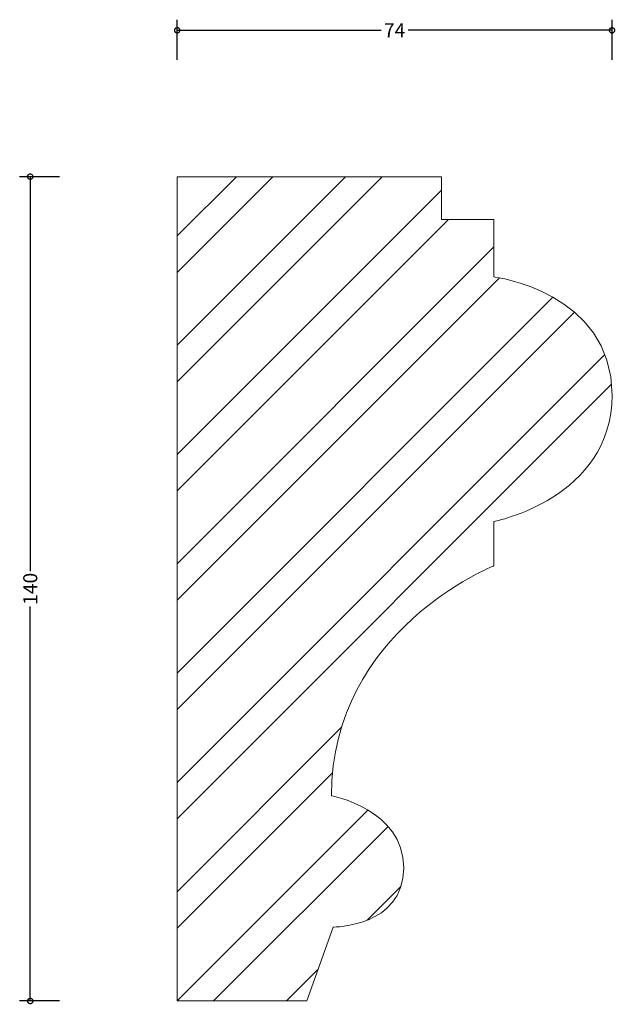
# Model space of a CAD drawing. Units: millimetres. Extents: x -27 to 74, y -1 to 167.
import ezdxf

# ---------------------------------------------------------------- set-up
doc = ezdxf.new("R2010")
doc.units = ezdxf.units.MM
doc.header["$MEASUREMENT"] = 0
for name, color, linetype, lineweight in [('AD-Dimension', 8, 'Continuous', 20), ('AD-Drawing', 81, 'Continuous', 20), ('AD-Hatch', 8, 'Continuous', 13)]:
    doc.layers.add(name, color=color, linetype=linetype, lineweight=lineweight)
doc.styles.add('AD_Dimensions Text', font='ARIALN_0.TTF')
doc.dimstyles.new('AD_Dimension', dxfattribs={"dimscale": 0, "dimtxt": 2.4, "dimasz": 1.8, "dimexe": 1.8, "dimexo": 0.625, "dimgap": 0.9, "dimtad": 0, "dimdec": 0, "dimzin": 0, "dimdsep": 46, "dimtxsty": 'AD_Dimensions Text', "dimblk": 'DOTSMALL', "dimblk1": 'DOTSMALL', "dimblk2": 'DOT', "dimcen": 0.9, "dimclrt": 7, "dimadec": 0, "dimazin": 0, "dimtfac": 1, "dimtdec": 0, "dimtofl": 0, "dimtmove": 0, "dimatfit": 3, "dimldrblk": 'DOTSMALL', "dimfxl": 5, "dimfxlon": 1, "dimtolj": 1, "dimtzin": 0, "dimarcsym": 0})

# ---------------------------------------------------------------- blocks, each defined once
blk = doc.blocks.new('_DotSmall')
at = {"color": 0, "linetype": 'ByBlock', "const_width": 0.5}
blk.add_lwpolyline([(-0.0625, 0, 1), (0.0625, 0, 1)], format="xyb", close=True, dxfattribs=at)
blk = doc.blocks.new('*D4')
at = {"layer": 'AD-Dimension', "color": 0, "lineweight": -2, "transparency": 16777216}
for p, q in [((-19.98, 140), (-26.78, 140)), ((-24.98, 140), (-24.98, 72.98)), ((-24.98, 0), (-24.98, 67.02)), ((-19.98, 0), (-26.78, 0))]:
    blk.add_line(p, q, dxfattribs=at)
at = {"layer": 'AD-Dimension', "color": 0, "lineweight": -2, "transparency": 16777216, "xscale": 1.8, "yscale": 1.8, "zscale": 1.8}
for p, rotation in [((-24.98, 140), 90), ((-24.98, 0), 270)]:
    blk.add_blockref('_DotSmall', p, dxfattribs=dict(at, rotation=rotation))
at = {"layer": 'AD-Dimension', "color": 7, "transparency": 16777216, "insert": (-24.98, 70), "char_height": 2.4, "attachment_point": 5, "rotation": 90, "style": 'AD_Dimensions Text'}
blk.add_mtext('\\A1;140', dxfattribs=at)
blk = doc.blocks.new('_Dot')
at = {"color": 0, "linetype": 'ByBlock', "lineweight": -2}
blk.add_line((-0.5, 0), (-1, 0), dxfattribs=at)
at = {"color": 0, "linetype": 'ByBlock', "const_width": 0.5}
blk.add_lwpolyline([(-0.25, 0, 1), (0.25, 0, 1)], format="xyb", close=True, dxfattribs=at)
blk = doc.blocks.new('*D5')
at = {"layer": 'AD-Dimension', "color": 0, "lineweight": -2, "transparency": 16777216}
for p, q in [((0, 159.86), (0, 166.66)), ((73.9, 159.86), (73.9, 166.66)), ((0, 164.86), (34.65, 164.86)), ((73.9, 164.86), (39.25, 164.86))]:
    blk.add_line(p, q, dxfattribs=at)
at = {"layer": 'AD-Dimension', "color": 0, "lineweight": -2, "transparency": 16777216, "xscale": 1.8, "yscale": 1.8, "zscale": 1.8, "rotation": 180}
blk.add_blockref('_DotSmall', (0, 164.86), dxfattribs=at)
at = {"layer": 'AD-Dimension', "color": 0, "lineweight": -2, "transparency": 16777216, "xscale": 1.8, "yscale": 1.8, "zscale": 1.8}
blk.add_blockref('_DotSmall', (73.9, 164.86), dxfattribs=at)
at = {"layer": 'AD-Dimension', "color": 7, "transparency": 16777216, "insert": (36.95, 164.86), "char_height": 2.4, "attachment_point": 5, "style": 'AD_Dimensions Text'}
blk.add_mtext('\\A1;74', dxfattribs=at)

msp = doc.modelspace()

# ---------------------------------------------------------------- hatches: boundary and pattern name
at = {"layer": 'AD-Hatch'}
h = msp.add_hatch(dxfattribs=at)
h.set_pattern_fill('ANSI32', color=256, scale=35)
edge = h.paths.add_edge_path()
edge.add_line((0, 140), (0, 0))
edge.add_spline(control_points=[(0, 0), (0, 0), (22.03, 0), (22.03, 0)], knot_values=[12, 12, 12, 12, 13, 13, 13, 13], degree=3, periodic=0)
edge.add_spline(control_points=[(22.03, 0), (22.03, 0), (26.5, 12.55), (26.5, 12.55)], knot_values=[11, 11, 11, 11, 12, 12, 12, 12], degree=3, periodic=0)
edge.add_spline(control_points=[(26.5, 12.55), (26.5, 12.55), (38.49, 12.55), (38.49, 22.59), (38.49, 32.63), (26.22, 34.86), (26.22, 34.86)], knot_values=[9, 9, 9, 9, 10, 10, 10, 11, 11, 11, 11], degree=3, periodic=0)
edge.add_spline(control_points=[(26.22, 34.86), (26.22, 63.03), (53.82, 73.9), (53.82, 73.9)], knot_values=[8, 8, 8, 8, 9, 9, 9, 9], degree=3, periodic=0)
edge.add_spline(control_points=[(53.82, 73.9), (53.82, 73.9), (53.82, 81.43), (53.82, 81.43)], knot_values=[7, 7, 7, 7, 8, 8, 8, 8], degree=3, periodic=0)
edge.add_spline(control_points=[(53.82, 81.43), (53.82, 81.43), (73.9, 85.34), (73.9, 102.91), (73.9, 120.48), (53.82, 122.99), (53.82, 122.99)], knot_values=[5, 5, 5, 5, 6, 6, 6, 7, 7, 7, 7], degree=3, periodic=0)
edge.add_spline(control_points=[(53.82, 122.99), (53.82, 122.99), (53.82, 132.75), (53.82, 132.75)], knot_values=[4, 4, 4, 4, 5, 5, 5, 5], degree=3, periodic=0)
edge.add_spline(control_points=[(53.82, 132.75), (53.82, 132.75), (44.9, 132.75), (44.9, 132.75)], knot_values=[3, 3, 3, 3, 4, 4, 4, 4], degree=3, periodic=0)
edge.add_spline(control_points=[(44.9, 132.75), (44.9, 132.75), (44.9, 140), (44.9, 140)], knot_values=[2, 2, 2, 2, 3, 3, 3, 3], degree=3, periodic=0)
edge.add_spline(control_points=[(44.9, 140), (44.9, 140), (0, 140), (0, 140)], knot_values=[1, 1, 1, 1, 2, 2, 2, 2], degree=3, periodic=0)

# ---------------------------------------------------------------- linework, layer by layer
at = {"layer": 'AD-Drawing'}
msp.add_line((0, 140), (0, 0), dxfattribs=at)
for points in [[(0, 140), (0, 140), (44.9, 140), (44.9, 140)], [(44.9, 140), (44.9, 140), (44.9, 132.75), (44.9, 132.75)], [(44.9, 132.75), (44.9, 132.75), (53.82, 132.75), (53.82, 132.75)], [(53.82, 132.75), (53.82, 132.75), (53.82, 122.99), (53.82, 122.99)], [(53.82, 81.43), (53.82, 81.43), (53.82, 73.9), (53.82, 73.9)], [(53.82, 73.9), (53.82, 73.9), (26.22, 63.03), (26.22, 34.86)], [(26.5, 12.55), (26.5, 12.55), (22.03, 0), (22.03, 0)], [(22.03, 0), (22.03, 0), (0, 0), (0, 0)]]:
    msp.add_open_spline(points, degree=3, dxfattribs=at)
for points, knots in [([(53.82, 122.99), (53.82, 122.99), (73.9, 120.48), (73.9, 102.91), (73.9, 85.34), (53.82, 81.43), (53.82, 81.43)], [5, 5, 5, 5, 6, 6, 6, 7, 7, 7, 7]), ([(26.22, 34.86), (26.22, 34.86), (38.49, 32.63), (38.49, 22.59), (38.49, 12.55), (26.5, 12.55), (26.5, 12.55)], [9, 9, 9, 9, 10, 10, 10, 11, 11, 11, 11])]:
    msp.add_open_spline(points, degree=3, knots=knots, dxfattribs=at)

# ---------------------------------------------------------------- dimensions: what is measured, and where the dimension line sits
at = {"layer": 'AD-Dimension'}
dim = msp.add_linear_dim(base=(0, 164.86), p1=(73.9, 102.53), p2=(0, 140), dimstyle='AD_Dimension', dxfattribs=at)
dim.commit()
dim.dimension.update_dxf_attribs({"geometry": '*D5', "text_midpoint": (36.95, 164.86)})
dim = msp.add_linear_dim(base=(-24.98, 0), p1=(0, 140), p2=(0, 0), angle=90, dimstyle='AD_Dimension', dxfattribs=at)
dim.commit()
dim.dimension.update_dxf_attribs({"geometry": '*D4', "text_midpoint": (-24.98, 70)})

doc.saveas('drawing.dxf')
